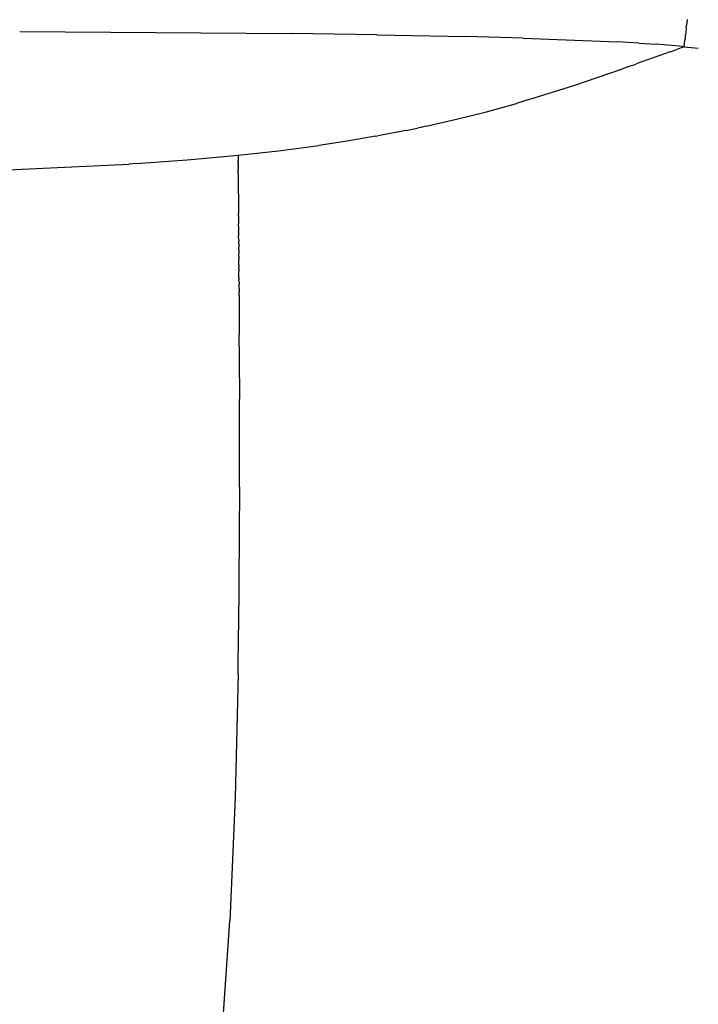
# Model space of a CAD drawing. Extents: x 0 to 0.653, y 0 to 0.48.
# Drawn here: x 0.43 to 0.525, y 0.204 to 0.343 of the extents above; entities that cross this region are included whole.
import ezdxf

# ---------------------------------------------------------------- set-up
doc = ezdxf.new("R2010")
doc.units = 0
doc.layers.get('0').update_dxf_attribs({"linetype": 'CONTINUOUS'})

msp = doc.modelspace()

# ---------------------------------------------------------------- linework, layer by layer
for points in [[(0.52341, 0.34154), (0.52344, 0.3418)], [(0.52354, 0.3426), (0.52344, 0.3418)], [(0.42977, 0.34092), (0.46793, 0.34065)], [(0.47994, 0.34048), (0.46793, 0.34065)], [(0.47994, 0.34047), (0.49242, 0.34022)], [(0.52327, 0.34029), (0.52325, 0.34011)], [(0.52329, 0.34049), (0.52327, 0.3403)], [(0.52327, 0.34029), (0.52327, 0.3403)], [(0.52332, 0.3407), (0.52329, 0.34051)], [(0.52329, 0.34049), (0.52329, 0.34051)], [(0.52341, 0.34154), (0.52332, 0.34072)], [(0.52332, 0.3407), (0.52332, 0.34072)], [(0.50051, 0.34), (0.49242, 0.34022)], [(0.50051, 0.34), (0.51373, 0.33947)], [(0.51674, 0.3393), (0.51373, 0.33947)], [(0.51674, 0.3393), (0.51921, 0.33915)], [(0.52247, 0.33888), (0.51921, 0.33915)], [(0.52311, 0.33881), (0.52314, 0.33911), (0.52321, 0.33976)], [(0.52322, 0.33992), (0.52321, 0.33976)], [(0.52325, 0.34009), (0.52323, 0.33993)], [(0.52323, 0.33992), (0.52323, 0.33993)], [(0.52325, 0.34009), (0.52325, 0.34011)], [(0.52112, 0.33808), (0.51635, 0.33638)], [(0.52112, 0.33808), (0.5221, 0.33843)], [(0.52307, 0.33878), (0.5221, 0.33843)], [(0.52283, 0.33885), (0.52247, 0.33888)], [(0.52283, 0.33885), (0.52311, 0.33881)], [(0.52311, 0.33881), (0.52311, 0.33881), (0.52311, 0.33881), (0.52311, 0.33881), (0.52311, 0.33881), (0.52311, 0.33881), (0.52311, 0.33881), (0.52311, 0.33881), (0.52311, 0.3388), (0.5231, 0.3388), (0.5231, 0.3388), (0.5231, 0.3388), (0.5231, 0.3388), (0.5231, 0.3388), (0.5231, 0.3388), (0.5231, 0.3388), (0.5231, 0.3388), (0.5231, 0.3388), (0.5231, 0.33879), (0.5231, 0.33879), (0.5231, 0.33879), (0.52309, 0.33879), (0.52309, 0.33879), (0.52309, 0.33879), (0.52309, 0.33879), (0.52309, 0.33879), (0.52309, 0.33879), (0.52309, 0.33879), (0.52309, 0.33879), (0.52309, 0.33879), (0.52308, 0.33879), (0.52308, 0.33879), (0.52308, 0.33879), (0.52308, 0.33879), (0.52308, 0.33878), (0.52308, 0.33878), (0.52308, 0.33878), (0.52307, 0.33878), (0.52307, 0.33878)], [(0.52307, 0.33878), (0.52409, 0.33869), (0.52509, 0.33858)], [(0.51574, 0.33616), (0.51445, 0.33571)], [(0.51574, 0.33616), (0.51635, 0.33637)], [(0.5013, 0.33136), (0.5076, 0.33336), (0.51445, 0.3357)], [(0.48689, 0.32763), (0.49114, 0.3286), (0.49536, 0.32967), (0.49955, 0.33084)], [(0.50042, 0.3311), (0.49955, 0.33084)], [(0.50042, 0.3311), (0.50044, 0.3311)], [(0.5013, 0.33136), (0.50044, 0.3311)], [(0.48407, 0.32704), (0.48007, 0.32628)], [(0.48407, 0.32704), (0.48566, 0.32737)], [(0.48628, 0.3275), (0.48566, 0.32737)], [(0.48628, 0.3275), (0.4863, 0.32751)], [(0.48689, 0.32763), (0.4863, 0.32751)], [(0.47973, 0.32622), (0.47577, 0.32555), (0.4718, 0.32494)], [(0.47973, 0.32622), (0.48007, 0.32628)], [(0.46046, 0.32356), (0.46614, 0.32419), (0.4718, 0.32494)], [(0.36028, 0.32106), (0.41303, 0.32117), (0.42907, 0.32155), (0.44509, 0.32231)], [(0.44613, 0.32237), (0.44509, 0.32231)], [(0.44613, 0.32237), (0.4533, 0.3229), (0.46046, 0.32356)], [(0.46046, 0.32356), (0.46046, 0.32293)], [(0.46046, 0.32278), (0.46046, 0.32293)], [(0.46046, 0.32278), (0.46046, 0.3227)], [(0.46046, 0.32257), (0.46046, 0.3227)], [(0.46046, 0.32257), (0.46046, 0.32246)], [(0.46046, 0.32235), (0.46046, 0.32246)], [(0.46046, 0.32235), (0.46046, 0.3222)], [(0.46046, 0.32212), (0.46046, 0.3222)], [(0.46046, 0.32212), (0.46046, 0.32193)], [(0.46046, 0.32189), (0.46047, 0.32165)], [(0.46047, 0.32189), (0.46047, 0.32193)], [(0.46047, 0.3214), (0.46047, 0.32165)], [(0.46047, 0.3214), (0.46047, 0.32134)], [(0.46047, 0.32114), (0.46047, 0.32134)], [(0.46047, 0.32114), (0.46047, 0.32103)], [(0.46047, 0.32088), (0.46047, 0.32103)], [(0.46047, 0.32088), (0.46051, 0.31535)], [(0.46051, 0.31507), (0.46051, 0.31535)], [(0.46051, 0.31507), (0.46052, 0.31386)], [(0.46052, 0.31354), (0.46052, 0.31386)], [(0.46052, 0.31354), (0.46053, 0.31282)], [(0.46053, 0.31274), (0.46053, 0.31282)], [(0.46053, 0.31274), (0.46053, 0.31228)], [(0.46053, 0.31193), (0.46053, 0.31228)], [(0.46053, 0.31193), (0.46054, 0.31147)], [(0.46054, 0.3111), (0.46054, 0.31147)], [(0.46054, 0.3111), (0.46054, 0.31065)], [(0.46055, 0.31025), (0.46054, 0.31065)], [(0.46055, 0.31025), (0.46055, 0.30981)], [(0.46055, 0.30938), (0.46055, 0.30981)], [(0.46055, 0.30938), (0.46056, 0.30896)], [(0.46056, 0.30809), (0.46056, 0.30896)], [(0.46056, 0.30809), (0.46056, 0.3078)], [(0.46056, 0.3076), (0.46056, 0.3078)], [(0.46056, 0.3076), (0.46057, 0.30722)], [(0.46057, 0.30634), (0.46057, 0.30722)], [(0.46057, 0.30634), (0.46057, 0.30604)], [(0.46058, 0.30575), (0.46057, 0.30604)], [(0.46058, 0.30575), (0.46058, 0.30545)], [(0.46058, 0.30481), (0.46058, 0.30545)], [(0.46058, 0.30481), (0.46058, 0.30425)], [(0.46059, 0.30385), (0.46059, 0.30425)], [(0.46059, 0.30385), (0.46061, 0.29989)], [(0.46061, 0.29989), (0.46061, 0.29832)], [(0.46063, 0.29519), (0.46062, 0.29832)], [(0.46062, 0.29519), (0.46064, 0.28929)], [(0.46064, 0.27698), (0.46064, 0.28929)], [(0.46064, 0.27698), (0.46053, 0.2569)], [(0.46046, 0.25072), (0.46053, 0.2569)], [(0.46046, 0.25072), (0.46005, 0.23332), (0.45931, 0.21594)], [(0.4569, 0.18122), (0.45931, 0.21594)]]:
    msp.add_lwpolyline(points)

doc.saveas('drawing.dxf')
